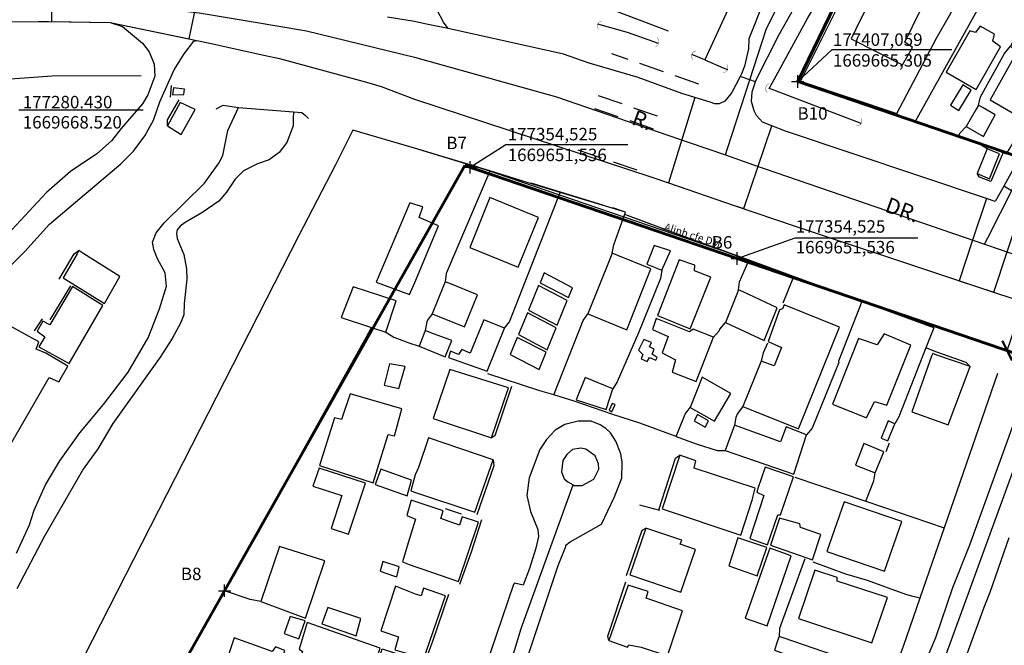
# Model space of a CAD drawing. Units: millimetres. Extents: x 175897 to 343851, y 1668686 to 1734400.
# Drawn here: x 177282 to 177440, y 1669575 to 1669675 of the extents above; entities that cross this region are included whole.
import ezdxf
from ezdxf.enums import TextEntityAlignment as Align

# ---------------------------------------------------------------- set-up
doc = ezdxf.new("R2010")
doc.units = ezdxf.units.MM
doc.header["$LTSCALE"] = 4
doc.header["$MEASUREMENT"] = 0
doc.header["$PDMODE"] = 2
doc.header["$PDSIZE"] = -1
doc.linetypes.add('DASHED2', pattern=[0.375, 0.25, -0.125])
doc.layers.get('0').update_dxf_attribs({"linetype": 'CONTINUOUS'})
doc.layers.get('DEFPOINTS').update_dxf_attribs({"linetype": 'CONTINUOUS'})
for name, color, linetype in [('COTAS_COORDENADAS', 7, 'CONTINUOUS'), ('LINHAS DE COTA', 7, 'CONTINUOUS'), ('T-ALINH-PROJ-C', 6, 'CONTINUOUS'), ('T-MFIO-EXI', 7, 'DASHED2'), ('V-ARROIO', 131, 'CONTINUOUS'), ('V-BUEIRO', 5, 'CONTINUOUS'), ('V-CANTEIRO', 221, 'CONTINUOUS'), ('V-CRUZAMENTO', 1, 'CONTINUOUS'), ('V-EDIFICACAO', 7, 'CONTINUOUS'), ('V-EIXO_DE_LOGRADOURO', 3, 'CONTINUOUS'), ('V-LOTE', 1, 'CONTINUOUS'), ('V-NOME_DOS_LOGRADOUROS', 7, 'CONTINUOUS'), ('V-PONTE_VIADUTO_PASSARELA', 2, 'CONTINUOUS'), ('V-QUADRA', 21, 'CONTINUOUS'), ('V-REFERENCIA', 6, 'CONTINUOUS'), ('V-TESTADA', 5, 'CONTINUOUS'), ('V-VALETA', 173, 'CONTINUOUS')]:
    doc.layers.add(name, color=color, linetype=linetype)
doc.layers.add('TRAÇADO_VIÁRIO', color=7, linetype='CONTINUOUS', lineweight=60)
doc.styles.add('CDL', font='ARIAL.TTF')
doc.styles.get("Standard").update_dxf_attribs({"font": 'ARIAL.TTF'})
doc.dimstyles.new('ISO-25', dxfattribs={"dimtxt": 2.5, "dimasz": 2.5, "dimexe": 1.25, "dimexo": 0.625, "dimtad": 1, "dimdsep": 46, "dimtxsty": 'Standard', "dimblk": 'ARCHTICK', "dimcen": 0, "dimadec": 0, "dimazin": 0, "dimtfac": 1, "dimtmove": 0, "dimatfit": 3, "dimldrblk": 'ARCHTICK', "dimfxl": 0, "dimarcsym": 0})

# ---------------------------------------------------------------- blocks, each defined once
blk = doc.blocks.new('305')
at = {"color": 0, "linetype": 'ByBlock', "const_width": 0.05}
blk.add_lwpolyline([(0.73, 0.39, 0.60863), (-0.73, 0.38)], format="xyb", dxfattribs=at)
blk = doc.blocks.new('_ARCHTICK')
at = {"color": 0, "const_width": 0.15}
blk.add_lwpolyline([(-0.5, -0.5), (0.5, 0.5)], dxfattribs=at)
blk = doc.blocks.new('*D325')
at = {"layer": 'COTAS_COORDENADAS', "color": 0, "lineweight": -2}
for p, q in [((177450.4, 1669650.51), (177449.17, 1669650.93)), ((177440.67, 1669622.13), (177450.36, 1669650.52)), ((177440.71, 1669622.12), (177439.48, 1669622.54))]:
    blk.add_line(p, q, dxfattribs=at)
at = {"layer": 'DEFPOINTS', "color": 0, "lineweight": 106}
for p in [(177450.36, 1669650.52), (177450.99, 1669650.31), (177441.3, 1669621.92)]:
    blk.add_point(p, dxfattribs=at)
at = {"layer": 'COTAS_COORDENADAS', "color": 0, "lineweight": -2, "xscale": 2.5, "yscale": 2.5, "zscale": 2.5}
for p, rotation in [((177450.36, 1669650.52), 71.15293445530331), ((177440.67, 1669622.13), 251.1529344553033)]:
    blk.add_blockref('_ARCHTICK', p, dxfattribs=dict(at, rotation=rotation))
at = {"layer": 'COTAS_COORDENADAS', "color": 0, "insert": (177443.71, 1669636.94), "char_height": 2.5, "attachment_point": 5, "rotation": 71.1529}
blk.add_mtext('30', dxfattribs=at)

msp = doc.modelspace()

# ---------------------------------------------------------------- linework, layer by layer
at = {"layer": 'LINHAS DE COTA'}
for p, q in [((177407.059, 1669665.305), (177412.616421, 1669670.432558)), ((177412.616421, 1669670.432558), (177431.802323, 1669670.432558)), ((177282.062486, 1669660.731141), (177302.062486, 1669660.731141)), ((177354.525, 1669651.536), (177360.254739, 1669655.214117)), ((177360.254739, 1669655.214117), (177379.780758, 1669655.214117)), ((177397.368, 1669636.911), (177406.648891, 1669640.223954)), ((177406.648891, 1669640.223954), (177426.357386, 1669640.223954))]:
    msp.add_line(p, q, dxfattribs=at)
for p in [(177407.059, 1669665.305), (177354.525, 1669651.536), (177397.368, 1669636.911), (177397.368, 1669636.911), (177315.1, 1669583.59)]:
    msp.add_point(p, dxfattribs=at)
at = {"layer": 'T-ALINH-PROJ-C', "linetype": 'Continuous'}
msp.add_line((177397.497223, 1669637.289552), (177354.654223, 1669651.914552), dxfattribs=at)
at = {"layer": 'T-MFIO-EXI', "ltscale": 4}
for p, q in [((177391.206458, 1669664.891292), (177377.264194, 1669669.727757)), ((177384.561588, 1669659.723427), (177374.744885, 1669663.133863)), ((177383.952094, 1669657.667169), (177374.134741, 1669661.042548)), ((177381.289652, 1669651.078319), (177371.812938, 1669654.278445))]:
    msp.add_line(p, q, dxfattribs=at)
at = {"layer": 'TRAÇADO_VIÁRIO'}
for p, q in [((177421.98, 1669696.1), (177407.059, 1669665.305)), ((177634.237296, 1669587.756526), (177407.059296, 1669665.302526)), ((177297.16, 1669551.82), (177353.638818, 1669651.838509)), ((177397.368, 1669636.911), (177353.638818, 1669651.838509)), ((177624.546, 1669559.365), (177397.368, 1669636.911))]:
    msp.add_line(p, q, dxfattribs=at)
at = {"layer": 'V-ARROIO'}
for points in [[(177281.72, 1669589.63), (177283.79, 1669594.18), (177284.53, 1669596.54), (177286.35, 1669600.6), (177288.65, 1669604.45), (177291.86, 1669608.92), (177295.67, 1669613.47), (177299.65, 1669618.64), (177302.82, 1669624.18), (177304.66, 1669628.84), (177305.76, 1669632.45), (177305.59, 1669634.59), (177304.36, 1669636.84), (177303.73, 1669638.34), (177303.51, 1669639.51), (177304.15, 1669641.01), (177305.42, 1669642.61), (177311.89, 1669648.97), (177314.19, 1669652.21), (177314.81, 1669653.42), (177315.61, 1669657.44), (177317.34, 1669661.13)], [(177326.15, 1669660.45), (177326.13, 1669659.38), (177326.11, 1669658.2), (177325.09, 1669655.51), (177323.85, 1669653.89), (177322.26, 1669652.76), (177320.38, 1669652.1), (177318.16, 1669650.99), (177316.79, 1669649.65), (177315.41, 1669647.54), (177314.19, 1669646.11), (177311.47, 1669644.23), (177308.78, 1669642.68), (177307.97, 1669642.1), (177307.5, 1669641.48), (177307.39, 1669640.93), (177307.48, 1669640.12), (177308.57, 1669637.56), (177309.01, 1669635.26), (177309.06, 1669633.56), (177308.61, 1669629.68), (177308.57, 1669627.88), (177308.01, 1669626.52), (177306.71, 1669624.05), (177304.75, 1669621.07), (177297.18, 1669610.45), (177294.75, 1669606.36), (177292.41, 1669603.08), (177286.21, 1669592.37), (177281.77, 1669583.89)]]:
    msp.add_lwpolyline(points, dxfattribs=at)
at = {"layer": 'V-CANTEIRO'}
msp.add_lwpolyline([(177371.03, 1669600.56), (177371.14, 1669600.5), (177372.47, 1669600.47), (177374.34, 1669601.51), (177375.17, 1669603.1), (177375.11, 1669603.94), (177374.56, 1669605.23), (177373.06, 1669606.31), (177372.26, 1669606.49), (177370.94, 1669606.27), (177370.01, 1669605.45), (177369.4, 1669604.5), (177369.15, 1669602.66), (177369.58, 1669601.56), (177370.16, 1669601.04)], close=True, dxfattribs=at)
at = {"layer": 'V-CRUZAMENTO'}
for points in [[(177306.78, 1669683.8), (177306.07, 1669684.73), (177305.551595, 1669686.211157), (177305.39, 1669688.12), (177305.53, 1669694.29), (177301.36968, 1669696.625764), (177296.51, 1669687.97), (177295.66, 1669686.9), (177293.77, 1669684.53), (177292.23, 1669683.36), (177287.98, 1669681.02), (177287.4, 1669681.01), (177287.319657, 1669674.903952), (177296.74, 1669674.78), (177309.394921, 1669672.125376), (177311.03, 1669679.92)], [(177396.89, 1669645.43), (177398.404275, 1669644.912326), (177398.404275, 1669644.912326), (177402.94, 1669658.18), (177402.94, 1669658.18), (177401.39, 1669658.78), (177400.47, 1669659.87), (177400.08, 1669660.58), (177399.63, 1669662.09), (177399.76, 1669663.63), (177400.29, 1669665.26), (177400.29, 1669665.26), (177399.38, 1669665.57), (177399.38, 1669665.57), (177397.84, 1669666.11), (177397.84, 1669666.11), (177396.47, 1669663.52), (177395.39, 1669662.13), (177394.48, 1669661.7), (177393.79, 1669661.74), (177393.03, 1669661.98), (177393.03, 1669661.98), (177390.566435, 1669662.745116), (177390.566435, 1669662.745116), (177386.31, 1669649.04), (177386.31, 1669649.04), (177396.89, 1669645.43)], [(177438.527586, 1669631.479822), (177440.688243, 1669637.953419), (177440.688243, 1669637.953419), (177442.93, 1669644.67), (177442.93, 1669644.67), (177441.72, 1669645.1), (177442.77, 1669646.92), (177442.790067, 1669646.969577), (177442.790067, 1669646.969577), (177441.383063, 1669647.78131), (177441.383063, 1669647.78131), (177440.12, 1669648.51), (177440.12, 1669648.51), (177438.76, 1669646.05), (177437.34, 1669646.53), (177437.34, 1669646.53), (177435.122584, 1669639.866552), (177435.122584, 1669639.866552), (177432.950097, 1669633.338119), (177432.950097, 1669633.338119), (177438.527586, 1669631.479822)]]:
    msp.add_lwpolyline(points, close=True, dxfattribs=at)
at = {"layer": 'V-EDIFICACAO'}
for points in [[(177417.16, 1669675.23), (177415.65, 1669672.17), (177423.88, 1669668), (177425.49, 1669670.78), (177424.25, 1669671.6), (177428, 1669679.33), (177427.49, 1669679.95), (177428.26, 1669681.34), (177423.49, 1669683.81), (177423.02, 1669683.52), (177420.32, 1669684.73), (177419.24, 1669682.57), (177420.44, 1669681.85)], [(177443.32, 1669674.83), (177441.2, 1669670.95), (177442.23, 1669670.03), (177437.96, 1669662.38), (177442.54, 1669659.7), (177449.47, 1669671.88), (177450.1, 1669671.5), (177450.36, 1669671.86), (177447.4, 1669673.69), (177446.62, 1669673.06), (177443.32, 1669674.83)], [(177435.61, 1669673.14), (177434.71, 1669673.45), (177430.87, 1669666.8), (177435.72, 1669664.02), (177439.6, 1669670.89), (177438.35, 1669671.76), (177438.65, 1669672.9), (177436.35, 1669674.17), (177435.61, 1669673.14)], [(177306.88, 1669664.31), (177306.77, 1669663.14), (177308.57, 1669663.2), (177308.66, 1669664.09), (177306.88, 1669664.31)], [(177431.6, 1669661.53), (177432.91, 1669660.65), (177434.88, 1669663.89), (177433.56, 1669664.79), (177431.6, 1669661.53)], [(177307.99, 1669661.93), (177305.94, 1669658.21), (177308.12, 1669656.82), (177310.37, 1669660.81), (177307.99, 1669661.93)], [(177436.08, 1669661.5), (177435.7, 1669660.86), (177434.07, 1669658.1), (177436.87, 1669656.5), (177438.77, 1669659.95), (177436.81, 1669661.08), (177436.08, 1669661.5)], [(177437.48, 1669654.52), (177437.2, 1669653.85), (177435.84, 1669650.55), (177437.85, 1669649.71), (177439.46, 1669653.69), (177438.36, 1669654.15), (177437.48, 1669654.52)], [(177357.68, 1669646.71), (177354.46, 1669638.69), (177362.23, 1669635.53), (177365.48, 1669643.46), (177357.68, 1669646.71)], [(177345.61, 1669645.57), (177344.83, 1669645.86), (177339.41, 1669633.13), (177344.77, 1669631.12), (177345.63, 1669633.06), (177349.43, 1669642.15), (177346.33, 1669643.47), (177346.89, 1669645.17), (177345.61, 1669645.57)], [(177384.05, 1669639.01), (177382.87, 1669636), (177385.26, 1669635.01), (177386.67, 1669638.11), (177384.05, 1669639.01)], [(177291.72, 1669638.16), (177291.43, 1669637.65), (177289.19, 1669633.78), (177295.81, 1669629.67), (177298.29, 1669634.01), (177292.53, 1669637.65), (177291.72, 1669638.16)], [(177377.29, 1669637.74), (177377.02, 1669637.07), (177373.4, 1669628.02), (177379.63, 1669625.45), (177383.51, 1669635.25), (177378.18, 1669637.38), (177377.29, 1669637.74)], [(177384.56, 1669627.74), (177389.8, 1669625.62), (177393.15, 1669633.9), (177390.49, 1669634.92), (177390.54, 1669635.81), (177388.03, 1669636.7), (177384.56, 1669627.74)], [(177366.36, 1669634.61), (177365.72, 1669632.98), (177370.3, 1669630.64), (177370.93, 1669632.21), (177366.36, 1669634.61)], [(177287.07, 1669626.26), (177285.93, 1669626.84), (177285.01, 1669625.24), (177286.28, 1669624.31), (177285.31, 1669622.72), (177290.15, 1669620.03), (177295.57, 1669629.37), (177290.72, 1669632.43), (177287.07, 1669626.26)], [(177338.68, 1669625.83), (177340.99, 1669625.07), (177342.64, 1669630.1), (177335.74, 1669632.38), (177333.83, 1669627.43)], [(177350.52, 1669633.17), (177350.25, 1669632.5), (177348.41, 1669628.02), (177353.62, 1669625.93), (177355.71, 1669631.05), (177351.26, 1669632.87), (177350.52, 1669633.17)], [(177365.49, 1669632.55), (177363.89, 1669628.63), (177368.49, 1669626.19), (177370.06, 1669630.17), (177365.49, 1669632.55)], [(177397.58, 1669631.88), (177397.3, 1669631.18), (177395.5, 1669626.63), (177401.71, 1669623.72), (177403.79, 1669629), (177398.31, 1669631.54), (177397.58, 1669631.88)], [(177404.88, 1669629.46), (177404.61, 1669628.82), (177404.16, 1669628.66), (177402.32, 1669623.61), (177404.48, 1669622.62), (177403.3, 1669619.66), (177401.22, 1669620.43), (177398.26, 1669613.14), (177407.18, 1669609.58), (177413.78, 1669625.86), (177404.88, 1669629.46)], [(177363.69, 1669628.17), (177362.29, 1669624.72), (177366.89, 1669622.25), (177368.29, 1669625.77), (177363.69, 1669628.17)], [(177390.31, 1669625.56), (177389.71, 1669625.15), (177384.37, 1669627.3), (177383.74, 1669625.5), (177386.28, 1669624.37), (177385.33, 1669621.79), (177387.48, 1669620.66), (177386.91, 1669618.67), (177390.77, 1669617.15), (177393.54, 1669624.29), (177390.31, 1669625.56)], [(177279.46, 1669626.76), (177278.16, 1669624.78), (177277.07, 1669625.18), (177274.4, 1669620.65), (177275.66, 1669619.74), (177272.11, 1669613.8), (177270.77, 1669614.12), (177268.61, 1669610.25), (177279.15, 1669604.26), (177286.98, 1669617.8), (177288.49, 1669617.11), (177289.95, 1669619.65), (177286.43, 1669621.73), (177284.86, 1669622.33), (177285.29, 1669623.55), (177279.46, 1669626.76)], [(177354.5, 1669621.73), (177353.18, 1669622.29), (177352.65, 1669621.52), (177351.35, 1669622.03), (177351.01, 1669621.02), (177357.26, 1669618.84), (177360.03, 1669625.73), (177356.68, 1669627.04), (177354.5, 1669621.73)], [(177347.29, 1669625.35), (177347.07, 1669624.76), (177346.34, 1669622.84), (177350.49, 1669621.13), (177351.56, 1669623.75), (177348.22, 1669625), (177347.29, 1669625.35)], [(177362.06, 1669624.23), (177360.95, 1669621.48), (177365.57, 1669619.1), (177366.69, 1669621.89), (177362.06, 1669624.23)], [(177419.84, 1669623.03), (177416.82, 1669624.09), (177412.65, 1669613.53), (177418.13, 1669611.31), (177419.37, 1669613.98), (177421.39, 1669613.37), (177425.24, 1669623.01), (177420.94, 1669624.79), (177419.84, 1669623.03)], [(177382.36, 1669623.9), (177381.53, 1669622.18), (177382.21, 1669621.5), (177381.96, 1669620.8), (177382.92, 1669620.39), (177383.29, 1669621.04), (177384.3, 1669620.57), (177384.51, 1669621.02), (177383.69, 1669621.53), (177384.02, 1669622.33), (177383.3, 1669622.74), (177383.6, 1669623.4), (177382.36, 1669623.9)], [(177428.760487, 1669621.648209), (177428.53, 1669621.21), (177425.38, 1669612.3), (177431.19, 1669610.19), (177434.75, 1669619.55), (177429.39, 1669621.38), (177428.760487, 1669621.648209)], [(177341.58, 1669620.01), (177340.69, 1669616.57), (177343.06, 1669616.02), (177344.09, 1669619.55), (177341.58, 1669620.01)], [(177351.22, 1669619.1), (177348.58, 1669611.25), (177357.93, 1669608.11), (177360.64, 1669616.14), (177351.22, 1669619.1)], [(177372.94, 1669617.79), (177371.54, 1669614.25), (177376.33, 1669612.65), (177377.41, 1669615.98), (177372.94, 1669617.79)], [(177391.72, 1669617.88), (177389.79, 1669613), (177393.74, 1669610.79), (177396.31, 1669615.24), (177391.72, 1669617.88)], [(177335.24, 1669615.2), (177333.85, 1669611.06), (177332.72, 1669611.31), (177330.32, 1669603.71), (177338.97, 1669600.93), (177341.33, 1669608.64), (177342.38, 1669608.47), (177343.54, 1669612.8), (177335.24, 1669615.2)], [(177377.3, 1669613.61), (177376.81, 1669612.55), (177377.23, 1669612.31), (177377.76, 1669613.48), (177377.3, 1669613.61)], [(177390.97, 1669611.86), (177390.44, 1669610.83), (177392.21, 1669609.84), (177392.76, 1669610.83), (177390.97, 1669611.86)], [(177404.32, 1669607.51), (177396.92, 1669610.14), (177395.45, 1669606.1), (177406.47, 1669602.28), (177408.5, 1669608.61), (177405.22, 1669609.88), (177404.32, 1669607.51)], [(177420.45, 1669608.08), (177421.55, 1669607.64), (177422.64, 1669610.38), (177421.56, 1669610.83), (177420.45, 1669608.08)], [(177345.69, 1669602.21), (177345, 1669599.6), (177345.71, 1669599.36), (177355.28, 1669596.18), (177358.19, 1669604.61), (177347.82, 1669608.12), (177346.23, 1669603.35), (177345.69, 1669602.21)], [(177417.69, 1669607.2), (177416.34, 1669603.74), (177419.48, 1669602.49), (177420.87, 1669605.9), (177417.69, 1669607.2)], [(177390.47, 1669603.27), (177390.73, 1669604.44), (177388.16, 1669605.34), (177385.34, 1669596.75), (177397.94, 1669592.5), (177399.77, 1669598.11), (177400.24, 1669600.04), (177390.47, 1669603.27)], [(177330.29, 1669603.27), (177329.26, 1669600.39), (177333.89, 1669598.85), (177332.21, 1669593.57), (177334.99, 1669592.66), (177337.74, 1669600.83), (177330.29, 1669603.27)], [(177340.15, 1669603.1), (177339.25, 1669600.63), (177344.39, 1669598.84), (177345.07, 1669601.32), (177340.15, 1669603.1)], [(177400.66, 1669599.97), (177400.51, 1669599.41), (177401.63, 1669598.87), (177399.39, 1669591.97), (177402.23, 1669590.95), (177403.89, 1669595.77), (177404.31, 1669595.79), (177406.38, 1669601.88), (177401.87, 1669603.43), (177400.66, 1669599.97)], [(177345.71, 1669595.09), (177344.56, 1669591.27), (177343.63, 1669588.21), (177344.73, 1669587.81), (177345.81, 1669587.42), (177346.73, 1669587.1), (177352.64, 1669585.05), (177355.86, 1669594.59), (177353.2, 1669595.45), (177352.77, 1669594.1), (177349.8, 1669595.17), (177350.19, 1669596.43), (177345.7, 1669597.9), (177345.02, 1669598.12), (177344.34, 1669595.68), (177345.71, 1669595.09)], [(177414.52, 1669597.86), (177411.76, 1669589.88), (177421.01, 1669586.75), (177423.77, 1669594.72), (177414.52, 1669597.86)], [(177404.16, 1669595.25), (177402.68, 1669590.88), (177409.43, 1669588.57), (177410.77, 1669592.61), (177407.5, 1669593.72), (177407.42, 1669594.32), (177404.16, 1669595.25)], [(177382.7, 1669593.63), (177382.59, 1669593.3), (177380.15, 1669586.12), (177388.3, 1669583.34), (177390.65, 1669590.22), (177388.22, 1669591.05), (177388.45, 1669591.72), (177383.48, 1669593.37), (177382.7, 1669593.63)], [(177397.44, 1669592.09), (177396.02, 1669587.58), (177400.54, 1669585.98), (177402.1, 1669590.54), (177397.44, 1669592.09)], [(177323.93, 1669590.71), (177320.91, 1669581.85), (177328.09, 1669579.19), (177331.21, 1669588.39), (177323.93, 1669590.71)], [(177398.65, 1669579.2), (177402.15, 1669577.98), (177406.04, 1669589.21), (177402.6, 1669590.42), (177398.65, 1669579.2)], [(177342.2, 1669585.99), (177342.73, 1669585.84), (177343.14, 1669587.44), (177340.47, 1669588.26), (177340.08, 1669586.74), (177342.2, 1669585.99)], [(177413.4, 1669585.15), (177413.41, 1669585.71), (177409.84, 1669586.87), (177407.18, 1669579.16), (177418.97, 1669575.21), (177421.47, 1669582.48), (177413.4, 1669585.15)], [(177345.76, 1669572.53), (177346.64, 1669572.24), (177349.54, 1669571.28), (177348.4, 1669568.13), (177345.76, 1669568.94), (177339.43, 1669571.06), (177340.39, 1669574.27), (177344.64, 1669572.89), (177345.76, 1669572.53), (177346.64, 1669572.73), (177347.04, 1669572.58), (177350.54, 1669582.8), (177347.01, 1669583.98), (177346.64, 1669582.76), (177345.73, 1669583.03), (177342.52, 1669584.3), (177340.2, 1669577.16), (177343.03, 1669576.18), (177342.42, 1669574.13), (177344.64, 1669573.45)], [(177379.85, 1669584.5), (177376.78, 1669575.6), (177379.76, 1669574.52), (177379.96, 1669574.9), (177381.94, 1669574.55), (177386.18, 1669573.14), (177388.6, 1669580.34), (177382.74, 1669582.42), (177383.09, 1669583.46), (177379.85, 1669584.5)], [(177331.69, 1669580.88), (177330.71, 1669578.28), (177336.19, 1669576.38), (177336.97, 1669579.12), (177331.69, 1669580.88)], [(177328.33, 1669578.49), (177327.05, 1669574.19), (177327.59, 1669573.84), (177325.2, 1669566.62), (177324.46, 1669566.65), (177323.21, 1669563.02), (177331.78, 1669560.22), (177335.36, 1669571.07), (177335.67, 1669571.29), (177336.72, 1669570.74), (177335.1, 1669565.73), (177336.87, 1669565.12), (177340.04, 1669574.39), (177328.33, 1669578.49)], [(177325.6, 1669579.46), (177324.66, 1669576.75), (177327.02, 1669575.86), (177328.02, 1669578.74), (177325.6, 1669579.46)], [(177316.64, 1669576.06), (177313.53, 1669566.78), (177321.36, 1669564.05), (177324.78, 1669573.99), (177323.25, 1669574.57), (177322.75, 1669573.86), (177316.64, 1669576.06)], [(177404.07, 1669576.24), (177403.83, 1669575.54), (177403.32, 1669574.05), (177407.29, 1669572.62), (177405.33, 1669566.95), (177401.14, 1669568.23), (177400.18, 1669565.16), (177411.95, 1669560.85), (177412.44, 1669560.97), (177413.95, 1669560.47), (177417.76, 1669571.55), (177404.75, 1669576.01), (177404.07, 1669576.24)]]:
    msp.add_lwpolyline(points, close=True, dxfattribs=at)
at = {"layer": 'V-EIXO_DE_LOGRADOURO'}
for points in [[(177395.47, 1669653.51), (177395.8, 1669654.55), (177399.38, 1669665.57), (177402.06, 1669673.82), (177407.15, 1669683.88), (177419.92, 1669707.6), (177433.32, 1669731.32), (177445.98, 1669754.83), (177446.56, 1669762.98), (177449.11, 1669769.66), (177452.71, 1669777.07), (177456.58, 1669786.71), (177456.37, 1669792), (177454.46, 1669796.03), (177450.59, 1669800.37), (177439.75, 1669807.13)], [(177437.02, 1669639.2), (177437.55, 1669640.23), (177441.59, 1669648.14), (177449.58, 1669663.77), (177454.88, 1669674.47), (177475.43, 1669708.98)], [(177307.2, 1669676.76), (177311.05, 1669676.3), (177319.68, 1669674.86)], [(177319.68, 1669674.86), (177323.79, 1669674.17), (177328.22, 1669673.43), (177345.56, 1669669.2)], [(177345.56, 1669669.2), (177368.36, 1669662.84), (177389.66, 1669655.51), (177395.47, 1669653.51)], [(177395.47, 1669653.51), (177399.98, 1669651.95), (177433.79, 1669640.31), (177437.02, 1669639.2)], [(177437.02, 1669639.2), (177439.53, 1669638.34), (177446.66, 1669635.88), (177452.89, 1669633.74)], [(177452.89, 1669633.74), (177447.58, 1669619.2), (177422.02, 1669549.15), (177413.92, 1669526.45), (177411.74, 1669520.35), (177411.54, 1669520.41)], [(177351.31, 1669540.03), (177351.76, 1669541.53), (177362.67, 1669577.53), (177371.03, 1669600.56)]]:
    msp.add_lwpolyline(points, dxfattribs=at)
at = {"layer": 'V-LOTE'}
for points in [[(177391.19, 1669706.74), (177390.9, 1669705.39), (177389.14, 1669701.72), (177376.55, 1669677.12), (177386.29, 1669673.42)], [(177432.8, 1669656.49), (177425.95, 1669658.96), (177447.14, 1669697.03), (177447.43, 1669697.03), (177454.12, 1669694.36)], [(177413.43, 1669677.25), (177407.52, 1669665.38), (177422.97, 1669660.17), (177429.33, 1669672.27), (177431.43, 1669675.88), (177434.48, 1669681.82), (177435.09, 1669683.02)], [(177436.08, 1669661.5), (177436.37, 1669662.86), (177440.24, 1669669.82), (177441.2, 1669670.95)], [(177439.79, 1669653.99), (177440.56, 1669653.69), (177441.18, 1669654.67), (177450.3, 1669671.13)], [(177173.52, 1669643.66), (177174.45, 1669643.23), (177180.44, 1669645.11), (177189.06, 1669647.12), (177197.76, 1669649.58), (177220.94, 1669655.39), (177235.42, 1669658.74), (177249.35, 1669661.68), (177263.77, 1669664.3), (177268.59, 1669664.87), (177287.41, 1669666.19), (177301.73, 1669666.27)], [(177345.59, 1669654.6), (177335.66, 1669657.52), (177332.92, 1669651.92), (177327, 1669640.6), (177271.29, 1669531.46), (177285.12, 1669526.47)], [(177432.8, 1669656.49), (177433.13, 1669657.09), (177434.07, 1669658.1)], [(177437.48, 1669654.52), (177436.36, 1669655.21), (177432.8, 1669656.49)], [(177357.65, 1669650.93), (177345.59, 1669654.6)], [(177357.65, 1669650.93), (177350.68, 1669634.5), (177350.52, 1669633.17)], [(177357.66, 1669650.95), (177357.65, 1669650.93)], [(177368.95, 1669647.5), (177357.65, 1669650.93)], [(177360.03, 1669625.73), (177360.82, 1669626.76), (177368.95, 1669647.5)], [(177379.43, 1669644.31), (177368.95, 1669647.5)], [(177377.29, 1669637.74), (177377.54, 1669639.07), (177379.43, 1669644.31)], [(177388.98, 1669640.38), (177379.32, 1669643.98)], [(177399.24, 1669636.57), (177388.98, 1669640.38)], [(177397.58, 1669631.88), (177397.75, 1669633.18), (177399.24, 1669636.57)], [(177399.24, 1669636.57), (177399.27, 1669636.63)], [(177406.37, 1669633.97), (177400.36, 1669636.15), (177399.24, 1669636.57)], [(177385.26, 1669635.01), (177385.03, 1669633.7), (177381.53, 1669624.95), (177378.12, 1669617.12), (177377.41, 1669615.98)], [(177406.37, 1669633.97), (177404.67, 1669629.71)], [(177406.39, 1669634.03), (177406.37, 1669633.97)], [(177417.34, 1669630), (177406.37, 1669633.97)], [(177417.34, 1669630), (177413.61, 1669620.41), (177413.64, 1669620.2), (177409.38, 1669609.66), (177408.5, 1669608.61)], [(177428.92, 1669625.8), (177417.34, 1669630)], [(177348.41, 1669628.02), (177347.66, 1669627.03), (177347.57, 1669626.76), (177347.29, 1669625.35)], [(177367.94, 1669615), (177372.66, 1669626.94), (177373.4, 1669628.02)], [(177320.91, 1669581.85), (177319.23, 1669582.2), (177315.1, 1669583.59), (177320.57, 1669592.92), (177326.33, 1669603.65), (177337.85, 1669624.35), (177338.68, 1669625.83)], [(177393.54, 1669624.29), (177394.46, 1669625.29), (177394.59, 1669625.55), (177395.5, 1669626.63)], [(177428.92, 1669625.8), (177427.64, 1669622.56)], [(177340.99, 1669625.07), (177342.25, 1669624.3), (177344.65, 1669623.36), (177346.34, 1669622.84)], [(177402.2, 1669623.32), (177401.5, 1669621.74), (177401.22, 1669620.43)], [(177427.64, 1669622.56), (177423.29, 1669611.48), (177422.64, 1669610.38)], [(177367.94, 1669615), (177365.71, 1669615.68), (177357.34, 1669618.41)], [(177439.15, 1669618.44), (177430.58, 1669593.71)], [(177371.17, 1669614.02), (177367.94, 1669615)], [(177387.54, 1669608.35), (177387.97, 1669609.39), (177389.02, 1669611.92), (177389.79, 1669613)], [(177398.26, 1669613.14), (177397.41, 1669612.05), (177397.12, 1669611.39), (177396.92, 1669610.14)], [(177387.54, 1669608.35), (177381.74, 1669610.46), (177377.39, 1669611.88)], [(177387.54, 1669608.35), (177390.77, 1669607.18), (177394.16, 1669606.1), (177395.45, 1669606.1)], [(177421.25, 1669605.94), (177421.78, 1669607.35)], [(177418.01, 1669597.97), (177419.28, 1669601.22), (177419.48, 1669602.49)], [(177406.62, 1669601.84), (177418.01, 1669597.97)], [(177384.96, 1669596.45), (177381.75, 1669597.32)], [(177418.01, 1669597.97), (177430.58, 1669593.71)], [(177353.13, 1669595.88), (177350.53, 1669596.71)], [(177430.58, 1669593.71), (177426.65, 1669582.38)], [(177408.19, 1669588.69), (177404.12, 1669577.54), (177404.07, 1669576.24)], [(177426.65, 1669582.38), (177425.6, 1669582.68), (177424.41, 1669583.01), (177418.24, 1669585.21), (177414.78, 1669586.27), (177409.56, 1669588.18)], [(177426.65, 1669582.38), (177423.97, 1669574.64), (177422.39, 1669570.37)]]:
    msp.add_lwpolyline(points, dxfattribs=at)
at = {"layer": 'V-PONTE_VIADUTO_PASSARELA'}
for points in [[(177313.74, 1669660.89), (177314.85, 1669661.49), (177317.34, 1669661.13)], [(177317.34, 1669661.13), (177326.15, 1669660.45)], [(177326.15, 1669660.45), (177327.52, 1669660.35), (177328.07, 1669659.85), (177328.59, 1669659.37)]]:
    msp.add_lwpolyline(points, dxfattribs=at)
at = {"layer": 'V-QUADRA'}
for p, q in [((177275.52, 1669674.83), (177285.24, 1669674.93)), ((177285.24, 1669674.93), (177286.86, 1669674.91)), ((177286.86, 1669674.91), (177296.74, 1669674.78)), ((177296.74, 1669674.78), (177310.66, 1669671.86)), ((177310.66, 1669671.86), (177312.49, 1669671.5)), ((177312.49, 1669671.5), (177321.42, 1669669.53)), ((177321.42, 1669669.53), (177323.92, 1669668.98)), ((177323.92, 1669668.98), (177337.87, 1669665.22)), ((177337.87, 1669665.22), (177340.21, 1669664.5)), ((177340.21, 1669664.5), (177345.57, 1669662.48)), ((177345.57, 1669662.48), (177383.66, 1669649.94)), ((177383.66, 1669649.94), (177386.31, 1669649.04)), ((177386.31, 1669649.04), (177396.89, 1669645.43)), ((177396.89, 1669645.43), (177406.66, 1669642.09)), ((177406.66, 1669642.09), (177430.3, 1669634.22)), ((177430.3, 1669634.22), (177436.25, 1669632.24)), ((177436.25, 1669632.24), (177443.98, 1669629.66)), ((177445.14, 1669620.03), (177434.63, 1669590.9)), ((177369.72, 1669610.26), (177368.13, 1669609.36)), ((177371.83, 1669610.81), (177369.72, 1669610.26)), ((177373.94, 1669610.81), (177371.83, 1669610.81)), ((177375.37, 1669610.21), (177373.94, 1669610.81)), ((177376.26, 1669609.65), (177375.37, 1669610.21)), ((177368.13, 1669609.36), (177366.75, 1669607.87)), ((177377.03, 1669608.94), (177376.26, 1669609.65)), ((177377.88, 1669607.57), (177377.03, 1669608.94)), ((177366.75, 1669607.87), (177365.68, 1669606.25)), ((177378.66, 1669605.56), (177377.88, 1669607.57)), ((177365.68, 1669606.25), (177364, 1669601.73)), ((177378.92, 1669604.2), (177378.66, 1669605.56)), ((177378.82, 1669601.65), (177378.92, 1669604.2)), ((177364, 1669601.73), (177363.59, 1669598.86)), ((177377.62, 1669598.55), (177378.82, 1669601.65)), ((177363.59, 1669598.86), (177364.18, 1669596.33)), ((177375.59, 1669594.27), (177377.62, 1669598.55)), ((177364.18, 1669596.33), (177365.34, 1669593.43)), ((177370.54, 1669591.43), (177375.59, 1669594.27)), ((177365.34, 1669593.43), (177365.45, 1669592.27)), ((177365.45, 1669592.27), (177365.04, 1669590.41)), ((177369.84, 1669590.9), (177370.54, 1669591.43)), ((177369.88, 1669590.67), (177369.84, 1669590.9)), ((177434.63, 1669590.9), (177431.93, 1669584.07)), ((177437.94, 1669583.38), (177440.98, 1669592.14)), ((177365.04, 1669590.41), (177364.05, 1669587.18)), ((177368.63, 1669587.64), (177369.88, 1669590.67)), ((177364.05, 1669587.18), (177363.01, 1669584.48)), ((177364.6, 1669575.6), (177368.63, 1669587.64)), ((177361.47, 1669584.59), (177354.75, 1669564.98)), ((177361.62, 1669584.83), (177361.47, 1669584.59)), ((177363.01, 1669584.48), (177361.62, 1669584.83)), ((177431.93, 1669584.07), (177429.16, 1669576.03)), ((177436.96, 1669580.98), (177437.94, 1669583.38)), ((177434.26, 1669573.46), (177436.96, 1669580.98)), ((177362.05, 1669567.92), (177364.6, 1669575.6)), ((177429.16, 1669576.03), (177427.38, 1669571.78))]:
    msp.add_line(p, q, dxfattribs=at)
for points in [[(177445.8, 1669658.76), (177440.12, 1669648.51), (177438.76, 1669646.05), (177437.34, 1669646.53), (177405.12, 1669657.33), (177402.94, 1669658.18), (177401.39, 1669658.78), (177400.47, 1669659.87), (177400.08, 1669660.58), (177399.63, 1669662.09), (177399.76, 1669663.63), (177400.29, 1669665.26), (177400.38, 1669665.55), (177404.08, 1669672.86), (177410, 1669683.34)], [(177401.51, 1669677.9), (177399.22, 1669672.15), (177399.16, 1669670.52), (177398.55, 1669667.76), (177398.07, 1669666.55), (177397.84, 1669666.11), (177396.47, 1669663.52), (177395.39, 1669662.13), (177394.48, 1669661.7), (177393.79, 1669661.74), (177393.03, 1669661.98), (177388.49, 1669663.39), (177381.47, 1669665.94), (177373.6, 1669668.27), (177369.51, 1669669.7), (177351, 1669673.83), (177347.26, 1669674.58), (177345.55, 1669674.92), (177341.25, 1669675.61)]]:
    msp.add_lwpolyline(points, dxfattribs=at)
at = {"layer": 'V-REFERENCIA'}
for points in [[(177351, 1669673.83), (177350.25, 1669674.83), (177349.21, 1669676.77)], [(177296.74, 1669674.78), (177298.7, 1669674.12), (177301.92, 1669671.48), (177303, 1669670.04), (177303.82, 1669668.08), (177303.89, 1669666.18), (177303.89, 1669666.17), (177302.76, 1669663.16), (177301.95, 1669661.7), (177298.5, 1669657.76), (177296.98, 1669655.8), (177294.58, 1669653.7), (177290.4, 1669650.84), (177286.5, 1669647.5), (177278.82, 1669639.27)], [(177278.45, 1669633.5), (177283.03, 1669638.03), (177287.02, 1669642.42), (177298.45, 1669652.07), (177300.51, 1669654.1), (177302.32, 1669656.6), (177303.71, 1669659.08), (177304.71, 1669662.05), (177306.28, 1669665.52), (177307.03, 1669667.19), (177308.61, 1669669.76), (177310.19, 1669671.77), (177310.66, 1669671.86)]]:
    msp.add_lwpolyline(points, dxfattribs=at)
at = {"layer": 'V-TESTADA'}
for points in [[(177306.42, 1669662.78), (177306.58, 1669664.66)], [(177305.94, 1669658.21), (177305.94, 1669659.15), (177307.83, 1669662.34)], [(177357.66, 1669650.95), (177345.59, 1669654.6)], [(177440.04, 1669653.89), (177438.07, 1669649.23), (177436.21, 1669649.94), (177435.84, 1669650.55)], [(177362.65, 1669649.44), (177357.66, 1669650.95)], [(177375.8, 1669645.47), (177364.32, 1669648.97)], [(177379.43, 1669644.31), (177377.39, 1669645.01)], [(177383.59, 1669642.37), (177379.32, 1669643.98)], [(177388.98, 1669640.38), (177385.16, 1669641.78)], [(177399.27, 1669636.63), (177388.98, 1669640.38)], [(177288.58, 1669633.58), (177290.96, 1669637.65), (177291.72, 1669638.16)], [(177406.39, 1669634.03), (177399.27, 1669636.63)], [(177428.92, 1669625.8), (177406.39, 1669634.03)], [(177287.1, 1669627.08), (177290.45, 1669632.52)], [(177284.58, 1669625.32), (177285.87, 1669627.2)], [(177434.75, 1669619.55), (177434.11, 1669620.21), (177429.39, 1669621.86), (177427.64, 1669622.56)], [(177361.16, 1669616.34), (177358.47, 1669608.43), (177357.93, 1669608.11)], [(177377.39, 1669611.88), (177371.17, 1669614.02)], [(177384.78, 1669596.55), (177387.46, 1669604.85), (177388.16, 1669605.34)], [(177358.19, 1669604.61), (177358.29, 1669603.63), (177355.58, 1669595.78)], [(177356.31, 1669594.99), (177354.69, 1669589.78), (177352.81, 1669584.57)], [(177379.59, 1669586.01), (177382.13, 1669593.3), (177382.7, 1669593.63)], [(177376.78, 1669575.6), (177376.58, 1669576.31), (177379.47, 1669585.01)], [(177351.02, 1669583), (177348.49, 1669575.43), (177347.34, 1669572.46)]]:
    msp.add_lwpolyline(points, dxfattribs=at)
at = {"layer": 'V-VALETA'}
for points in [[(177409.92, 1669704.26), (177401.29, 1669688.02), (177399.37, 1669684.83), (177398.27, 1669682.12), (177392.15, 1669668.79)], [(177417.26, 1669658.57), (177416.54, 1669658.85), (177402.96, 1669664.01), (177402.49, 1669664.19), (177402.96, 1669665.05), (177408.71, 1669675.52), (177410.22, 1669678.01), (177411.78, 1669681.17), (177415.1, 1669687.19), (177419.78, 1669694.89)], [(177384.7, 1669671.42), (177383.96, 1669671.68), (177379.75, 1669673.14), (177374.97, 1669674.52)], [(177392.15, 1669668.79), (177390.07, 1669669.64)], [(177392.15, 1669668.79), (177395.08, 1669667.51), (177395.78, 1669667.21)]]:
    msp.add_lwpolyline(points, dxfattribs=at)

# ---------------------------------------------------------------- block references
at = {"layer": 'V-BUEIRO'}
for p, rotation in [((177375.744668, 1669674.20239), 69.40538150995458), ((177383.978309, 1669671.705783), 257.3485066185491), ((177395.036353, 1669667.537148), 246.1593553978871), ((177416.546818, 1669659.007761), 236.7719035942544)]:
    msp.add_blockref('305', p, dxfattribs=dict(at, rotation=rotation))
at = {"layer": 'V-BUEIRO', "xscale": 0.9999983644116641, "yscale": 0.999998364411664, "zscale": 0.999998364411664}
for p, rotation in [((177390.854669, 1669669.382401), 69.5524721086519), ((177402.744812, 1669664.142686), 73.46042598436509)]:
    msp.add_blockref('305', p, dxfattribs=dict(at, rotation=rotation))

# ---------------------------------------------------------------- texts
at = {"linetype": 'Continuous', "insert": (177385.915328, 1669642.629149), "char_height": 1.2, "width": 22.9846, "attachment_point": 1, "rotation": 342.14584049}
msp.add_mtext('Alinh cfe DM', dxfattribs=at)
at = {"layer": 'COTAS_COORDENADAS', "style": 'CDL'}
for s, p in [('177280.430', (177282.716456, 1669660.996398)), ('1669668.520', (177282.716456, 1669657.758303))]:
    msp.add_text(s, height=2, dxfattribs=at).set_placement(p)
at = {"layer": 'COTAS_COORDENADAS', "char_height": 2, "attachment_point": 1, "style": 'CDL'}
for s, insert, width in [('177407,059\\P1669665,305', (177412.712369, 1669673.020392), 62.2), ('177354,525\\P1669651,536', (177360.528501, 1669657.857871), 60.2), ('177354,525\\P1669651,536', (177406.74014, 1669643.050028), 60.2)]:
    msp.add_mtext(s, dxfattribs=dict(at, insert=insert, width=width))
at = {"layer": 'LINHAS DE COTA', "style": 'CDL'}
for s, p in [('B10', (177407.031345, 1669659.173929)), ('B7', (177350.677813, 1669654.449642)), ('B6', (177393.270976, 1669638.491127)), ('B8', (177308.084663, 1669585.296072))]:
    msp.add_text(s, height=2, dxfattribs=at).set_placement(p)
at = {"layer": 'V-NOME_DOS_LOGRADOUROS'}
for s, p in [('R.', (177379.99, 1669657.73)), ('DR.', (177420.62, 1669643.74))]:
    msp.add_text(s, height=2.50002, rotation=340, dxfattribs=at).set_placement(p, align=Align.BOTTOM_LEFT)

# ---------------------------------------------------------------- dimensions: what is measured, and where the dimension line sits
at = {"layer": 'COTAS_COORDENADAS'}
dim = msp.add_aligned_dim(p1=(177441.298776, 1669621.915464), p2=(177450.990072, 1669650.30699), distance=0.668243, dimstyle='ISO-25', dxfattribs=at)
dim.commit()
dim.dimension.update_dxf_attribs({"geometry": '*D325', "text_midpoint": (177443.711716, 1669636.941619)})

doc.saveas('drawing.dxf')
